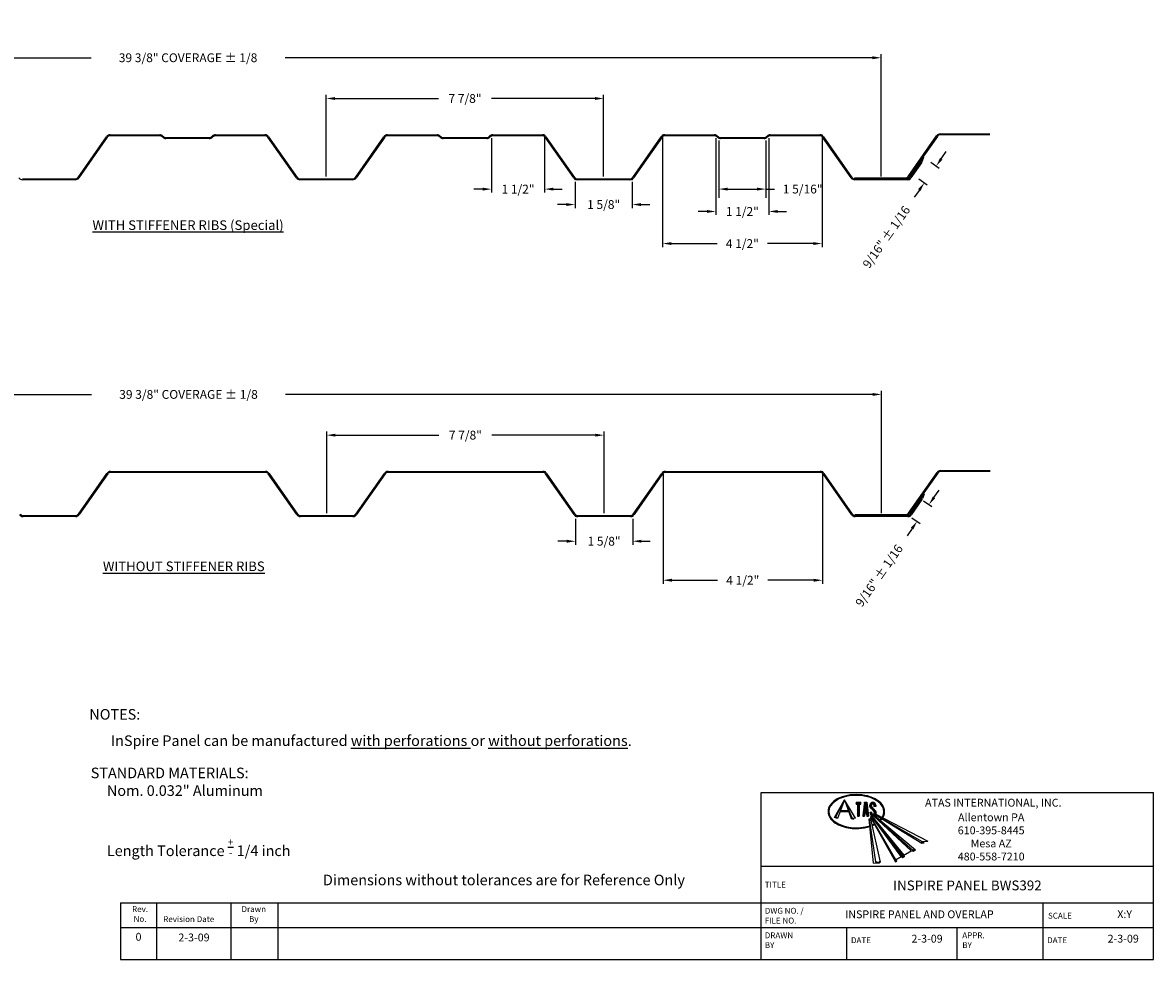
# Model space of a CAD drawing. Units: inches. Extents: x -50.5 to 20.2, y 4.6 to 51.4.
# Drawn here: x -12 to 20.2, y 4.6 to 31.2 of the extents above; entities that cross this region are included whole.
import ezdxf

# ---------------------------------------------------------------- set-up
doc = ezdxf.new("R2010")
doc.units = ezdxf.units.IN
doc.header["$MEASUREMENT"] = 0
for name, color, linetype in [('LAYER1', 1, 'Continuous'), ('Layer6', 6, 'Continuous'), ('Logo', 7, 'Continuous'), ('Revision Table', 7, 'Continuous')]:
    doc.layers.add(name, color=color, linetype=linetype)
doc.styles.add('Arial', font='ARIAL.TTF')
doc.dimstyles.get("Standard").update_dxf_attribs({"dimtxt": 0.1, "dimasz": 0.1, "dimexe": 0.1, "dimexo": 0.0625, "dimgap": 0.09, "dimtad": 0, "dimdec": 3, "dimzin": 0, "dimdsep": 46, "dimtxsty": 'Standard', "dimcen": 0.09, "dimadec": 0, "dimazin": 0, "dimtfac": 1, "dimtdec": 3, "dimtofl": 0, "dimtmove": 0, "dimatfit": 3, "dimfxl": 0, "dimtolj": 1, "dimtzin": 0, "dimarcsym": 0})
pattern_1 = [(45, (11.010631, 3.875315), (-0.010184632, 0.010184632), [])]

# ---------------------------------------------------------------- blocks, each defined once
blk = doc.blocks.new('*D22')
at = {"layer": 'Defpoints', "color": 0}
for p in [(-3.322, 29.088), (-3.322, 26.804), (4.563, 26.804)]:
    blk.add_point(p, dxfattribs=at)
at = {"layer": 'LAYER1', "color": 0, "lineweight": -2}
for p, q in [((-3.322, 26.867), (-3.322, 29.188)), ((-3.072, 29.088), (-0.136, 29.088)), ((4.313, 29.088), (1.377, 29.088)), ((4.563, 26.867), (4.563, 29.188))]:
    blk.add_line(p, q, dxfattribs=at)
at = {"layer": 'LAYER1', "color": 0}
for points in [[(-3.072, 29.13), (-3.072, 29.046), (-3.322, 29.088)], [(4.313, 29.13), (4.313, 29.046), (4.563, 29.088)]]:
    blk.add_solid(points, dxfattribs=at)
at = {"layer": 'LAYER1', "color": 0, "insert": (0.621, 29.088), "char_height": 0.25, "attachment_point": 5}
blk.add_mtext('\\A1;7 7/8"', dxfattribs=at)
blk = doc.blocks.new('*D23')
at = {"layer": 'Defpoints', "color": 0}
for p in [(3.75, 26.777), (5.376, 26.777), (5.376, 26.073)]:
    blk.add_point(p, dxfattribs=at)
at = {"layer": 'LAYER1', "color": 0, "lineweight": -2}
for p, q in [((3.75, 26.715), (3.75, 25.973)), ((5.376, 26.715), (5.376, 25.973)), ((3.5, 26.073), (3.25, 26.073)), ((5.626, 26.073), (5.876, 26.073))]:
    blk.add_line(p, q, dxfattribs=at)
at = {"layer": 'LAYER1', "color": 0}
for points in [[(3.5, 26.115), (3.5, 26.031), (3.75, 26.073)], [(5.626, 26.115), (5.626, 26.031), (5.376, 26.073)]]:
    blk.add_solid(points, dxfattribs=at)
at = {"layer": 'LAYER1', "color": 0, "insert": (4.563, 26.073), "char_height": 0.25, "attachment_point": 5}
blk.add_mtext('\\A1;1 5/8"', dxfattribs=at)
blk = doc.blocks.new('*D24')
at = {"layer": 'Defpoints', "color": 0}
for p in [(6.24, 28.055), (10.771, 28.055), (10.771, 24.964)]:
    blk.add_point(p, dxfattribs=at)
at = {"layer": 'LAYER1', "color": 0, "lineweight": -2}
for p, q in [((6.24, 27.992), (6.24, 24.864)), ((10.771, 27.992), (10.771, 24.864)), ((6.49, 24.964), (7.791, 24.964)), ((10.521, 24.964), (9.221, 24.964))]:
    blk.add_line(p, q, dxfattribs=at)
at = {"layer": 'LAYER1', "color": 0}
for points in [[(6.49, 25.006), (6.49, 24.923), (6.24, 24.964)], [(10.521, 25.006), (10.521, 24.923), (10.771, 24.964)]]:
    blk.add_solid(points, dxfattribs=at)
at = {"layer": 'LAYER1', "color": 0, "insert": (8.506, 24.964), "char_height": 0.25, "attachment_point": 5}
blk.add_mtext('\\A1;4 1/2"', dxfattribs=at)
blk = doc.blocks.new('*D25')
at = {"layer": 'Defpoints', "color": 0}
for p in [(7.752, 28.02), (9.259, 28.02), (7.752, 25.877)]:
    blk.add_point(p, dxfattribs=at)
at = {"layer": 'LAYER1', "color": 0, "lineweight": -2}
for p, q in [((7.752, 27.958), (7.752, 25.777)), ((9.259, 27.958), (9.259, 25.777)), ((7.502, 25.877), (7.252, 25.877)), ((9.509, 25.877), (9.759, 25.877))]:
    blk.add_line(p, q, dxfattribs=at)
at = {"layer": 'LAYER1', "color": 0}
for points in [[(7.502, 25.919), (7.502, 25.836), (7.752, 25.877)], [(9.509, 25.919), (9.509, 25.836), (9.259, 25.877)]]:
    blk.add_solid(points, dxfattribs=at)
at = {"layer": 'LAYER1', "color": 0, "insert": (8.506, 25.877), "char_height": 0.25, "attachment_point": 5}
blk.add_mtext('\\A1;1 1/2"', dxfattribs=at)
blk = doc.blocks.new('*D26')
at = {"layer": 'Defpoints', "color": 0}
for p in [(7.84, 27.958), (9.172, 27.958), (9.172, 26.513)]:
    blk.add_point(p, dxfattribs=at)
at = {"layer": 'LAYER1', "color": 0, "lineweight": -2}
for p, q in [((7.84, 27.895), (7.84, 26.263)), ((9.172, 27.895), (9.172, 26.263)), ((8.09, 26.513), (8.922, 26.513)), ((9.172, 26.513), (9.422, 26.513))]:
    blk.add_line(p, q, dxfattribs=at)
at = {"layer": 'LAYER1', "color": 0}
for points in [[(8.09, 26.554), (8.09, 26.471), (7.84, 26.513)], [(8.922, 26.554), (8.922, 26.471), (9.172, 26.513)]]:
    blk.add_solid(points, dxfattribs=at)
at = {"layer": 'LAYER1', "color": 0, "insert": (10.22, 26.513), "char_height": 0.25, "attachment_point": 5}
blk.add_mtext('\\A1;1 5/16"', dxfattribs=at)
blk = doc.blocks.new('*D27')
at = {"layer": 'Defpoints', "color": 0}
for p in [(1.374, 28.02), (2.886, 28.055), (1.374, 26.512)]:
    blk.add_point(p, dxfattribs=at)
at = {"layer": 'LAYER1', "color": 0, "lineweight": -2}
for p, q in [((2.886, 27.992), (2.886, 26.412)), ((1.374, 27.958), (1.374, 26.412)), ((1.124, 26.512), (0.874, 26.512)), ((3.136, 26.512), (3.386, 26.512))]:
    blk.add_line(p, q, dxfattribs=at)
at = {"layer": 'LAYER1', "color": 0}
for points in [[(1.124, 26.553), (1.124, 26.47), (1.374, 26.512)], [(3.136, 26.553), (3.136, 26.47), (2.886, 26.512)]]:
    blk.add_solid(points, dxfattribs=at)
at = {"layer": 'LAYER1', "color": 0, "insert": (2.13, 26.512), "char_height": 0.25, "attachment_point": 5}
blk.add_mtext('\\A1;1 1/2"', dxfattribs=at)
blk = doc.blocks.new('*D28')
at = {"layer": 'Defpoints', "color": 0}
for p in [(-26.948, 30.246), (-26.948, 26.804), (12.448, 26.804)]:
    blk.add_point(p, dxfattribs=at)
at = {"layer": 'LAYER1', "color": 0, "lineweight": -2}
for p, q in [((-26.948, 26.867), (-26.948, 30.346)), ((-26.698, 30.246), (-10.006, 30.246)), ((12.198, 30.246), (-4.493, 30.246)), ((12.448, 26.867), (12.448, 30.346))]:
    blk.add_line(p, q, dxfattribs=at)
at = {"layer": 'LAYER1', "color": 0}
for points in [[(-26.698, 30.288), (-26.698, 30.204), (-26.948, 30.246)], [(12.198, 30.288), (12.198, 30.204), (12.448, 30.246)]]:
    blk.add_solid(points, dxfattribs=at)
at = {"layer": 'LAYER1', "color": 0, "insert": (-7.25, 30.246), "char_height": 0.25, "attachment_point": 5}
blk.add_mtext('\\A1;39 3/8" COVERAGE %%p 1/8', dxfattribs=at)
blk = doc.blocks.new('*D32')
at = {"layer": 'Defpoints', "color": 0}
for p in [(-3.31, 19.518), (-3.31, 17.234), (4.575, 17.234)]:
    blk.add_point(p, dxfattribs=at)
at = {"layer": 'LAYER1', "color": 0, "lineweight": -2}
for p, q in [((-3.31, 17.296), (-3.31, 19.618)), ((4.575, 17.296), (4.575, 19.618)), ((-3.06, 19.518), (-0.124, 19.518)), ((4.325, 19.518), (1.389, 19.518))]:
    blk.add_line(p, q, dxfattribs=at)
at = {"layer": 'LAYER1', "color": 0}
for points in [[(-3.06, 19.559), (-3.06, 19.476), (-3.31, 19.518)], [(4.325, 19.559), (4.325, 19.476), (4.575, 19.518)]]:
    blk.add_solid(points, dxfattribs=at)
at = {"layer": 'LAYER1', "color": 0, "insert": (0.633, 19.518), "char_height": 0.25, "attachment_point": 5}
blk.add_mtext('\\A1;7 7/8"', dxfattribs=at)
blk = doc.blocks.new('*D33')
at = {"layer": 'Defpoints', "color": 0}
for p in [(-26.936, 20.676), (-26.936, 17.234), (12.46, 17.234)]:
    blk.add_point(p, dxfattribs=at)
at = {"layer": 'LAYER1', "color": 0, "lineweight": -2}
for p, q in [((-26.936, 17.296), (-26.936, 20.776)), ((-26.686, 20.676), (-9.994, 20.676)), ((12.21, 20.676), (-4.481, 20.676)), ((12.46, 17.296), (12.46, 20.776))]:
    blk.add_line(p, q, dxfattribs=at)
at = {"layer": 'LAYER1', "color": 0}
for points in [[(-26.686, 20.717), (-26.686, 20.634), (-26.936, 20.676)], [(12.21, 20.717), (12.21, 20.634), (12.46, 20.676)]]:
    blk.add_solid(points, dxfattribs=at)
at = {"layer": 'LAYER1', "color": 0, "insert": (-7.238, 20.676), "char_height": 0.25, "attachment_point": 5}
blk.add_mtext('\\A1;39 3/8" COVERAGE %%p 1/8', dxfattribs=at)
blk = doc.blocks.new('*D39')
at = {"layer": 'Defpoints', "color": 0}
for p in [(6.252, 18.485), (10.783, 18.485), (10.783, 15.394)]:
    blk.add_point(p, dxfattribs=at)
at = {"layer": 'LAYER1', "color": 0, "lineweight": -2}
for p, q in [((6.252, 18.422), (6.252, 15.294)), ((10.783, 18.422), (10.783, 15.294)), ((6.502, 15.394), (7.803, 15.394)), ((10.533, 15.394), (9.233, 15.394))]:
    blk.add_line(p, q, dxfattribs=at)
at = {"layer": 'LAYER1', "color": 0}
for points in [[(6.502, 15.436), (6.502, 15.352), (6.252, 15.394)], [(10.533, 15.436), (10.533, 15.352), (10.783, 15.394)]]:
    blk.add_solid(points, dxfattribs=at)
at = {"layer": 'LAYER1', "color": 0, "insert": (8.518, 15.394), "char_height": 0.25, "attachment_point": 5}
blk.add_mtext('\\A1;4 1/2"', dxfattribs=at)
blk = doc.blocks.new('*D40')
at = {"layer": 'Defpoints', "color": 0}
for p in [(3.762, 17.207), (5.388, 17.207), (5.388, 16.503)]:
    blk.add_point(p, dxfattribs=at)
at = {"layer": 'LAYER1', "color": 0, "lineweight": -2}
for p, q in [((3.762, 17.144), (3.762, 16.403)), ((5.388, 17.144), (5.388, 16.403)), ((3.512, 16.503), (3.262, 16.503)), ((5.638, 16.503), (5.888, 16.503))]:
    blk.add_line(p, q, dxfattribs=at)
at = {"layer": 'LAYER1', "color": 0}
for points in [[(3.512, 16.545), (3.512, 16.461), (3.762, 16.503)], [(5.638, 16.545), (5.638, 16.461), (5.388, 16.503)]]:
    blk.add_solid(points, dxfattribs=at)
at = {"layer": 'LAYER1', "color": 0, "insert": (4.575, 16.503), "char_height": 0.25, "attachment_point": 5}
blk.add_mtext('\\A1;1 5/8"', dxfattribs=at)
blk = doc.blocks.new('*D41')
at = {"layer": 'Defpoints', "color": 0}
for p in [(13.609, 17.685), (13.273, 17.207), (13.474, 17.066)]:
    blk.add_point(p, dxfattribs=at)
at = {"layer": 'LAYER1', "color": 0, "lineweight": -2}
for p, q in [((13.953, 17.748), (14.097, 17.953)), ((13.66, 17.649), (13.891, 17.486)), ((13.325, 17.171), (13.556, 17.009)), ((13.331, 16.861), (13.187, 16.657))]:
    blk.add_line(p, q, dxfattribs=at)
at = {"layer": 'LAYER1', "color": 0}
for points in [[(13.919, 17.772), (13.987, 17.724), (13.81, 17.544)], [(13.296, 16.885), (13.365, 16.837), (13.474, 17.066)]]:
    blk.add_solid(points, dxfattribs=at)
at = {"layer": 'LAYER1', "color": 0, "insert": (12.393, 15.526), "char_height": 0.25, "attachment_point": 5, "rotation": 54.931}
blk.add_mtext('\\A1;9/16" %%p 1/16', dxfattribs=at)
blk = doc.blocks.new('*D42')
at = {"layer": 'Defpoints', "color": 0}
for p in [(13.808, 27.315), (13.472, 26.837), (13.68, 26.691)]:
    blk.add_point(p, dxfattribs=at)
at = {"layer": 'LAYER1', "color": 0, "lineweight": -2}
for p, q in [((14.159, 27.373), (14.303, 27.578)), ((13.859, 27.279), (14.098, 27.111)), ((13.523, 26.801), (13.762, 26.633)), ((13.537, 26.486), (13.393, 26.282))]:
    blk.add_line(p, q, dxfattribs=at)
at = {"layer": 'LAYER1', "color": 0}
for points in [[(14.125, 27.397), (14.194, 27.349), (14.016, 27.169)], [(13.503, 26.51), (13.571, 26.462), (13.68, 26.691)]]:
    blk.add_solid(points, dxfattribs=at)
at = {"layer": 'LAYER1', "color": 0, "insert": (12.599, 25.151), "char_height": 0.25, "attachment_point": 5, "rotation": 54.931}
blk.add_mtext('\\A1;9/16" %%p 1/16', dxfattribs=at)

msp = doc.modelspace()

# ---------------------------------------------------------------- hatches: boundary and pattern name
at = {"layer": 'Logo'}
h = msp.add_hatch(dxfattribs=at)
h.set_pattern_fill('ANSI31', color=256, scale=0.115226, style=0)
h.set_pattern_definition(pattern_1)
h.paths.add_polyline_path([(11.7794, 8.6863), (11.8281, 8.6863), (11.8281, 9.0333), (11.8697, 9.0333), (11.8697, 9.0826), (11.7376, 9.0826), (11.7376, 9.0333), (11.7794, 9.0333)])
h = msp.add_hatch(dxfattribs=at)
h.set_pattern_fill('ANSI31', color=256, scale=0.115226, style=0)
h.set_pattern_definition(pattern_1)
h.paths.add_polyline_path([(11.9267, 8.6863), (11.9758, 8.6863), (11.9859, 8.7688), (12.0315, 8.7688), (12.0417, 8.6863), (12.0907, 8.6863), (12.042, 9.0826), (11.9754, 9.0826)])
h.paths.add_polyline_path([(12.0087, 8.9546), (12.0254, 8.8184), (11.992, 8.8184)], flags=16)
h = msp.add_hatch(dxfattribs=at)
h.set_pattern_fill('ANSI31', color=256, scale=0.115226, style=0)
h.set_pattern_definition(pattern_1)
h.paths.add_polyline_path([(12.18, 9.0002, -0.9973237), (12.2461, 9), (12.2461, 8.967), (12.2957, 8.967), (12.2957, 9, 0.0000305), (12.2957, 9, 0.9988329), (12.1305, 9.0002), (12.133, 8.9676), (12.134, 8.9637), (12.1376, 8.9535), (12.14, 8.948), (12.1419, 8.9435), (12.1459, 8.9355), (12.1496, 8.9296), (12.1512, 8.9274), (12.1575, 8.9192), (12.1581, 8.9184), (12.166, 8.9086), (12.1813, 8.8911), (12.1839, 8.8882), (12.1873, 8.8844), (12.202, 8.8689), (12.2118, 8.8581), (12.2367, 8.8292), (12.2413, 8.8234), (12.2541, 8.8016), (12.2559, 8.7686, -0.9973237), (12.1898, 8.7688), (12.1898, 8.8018), (12.1403, 8.8018), (12.1403, 8.7688, 0.0000305), (12.1403, 8.7687, 0.9988329), (12.3055, 8.7686), (12.3029, 8.8012), (12.3019, 8.8051), (12.2983, 8.8153), (12.296, 8.8208), (12.2941, 8.8253), (12.2901, 8.8333), (12.2864, 8.8392), (12.2847, 8.8414), (12.2785, 8.8496), (12.2778, 8.8504), (12.2699, 8.8602), (12.2547, 8.8777), (12.2521, 8.8806), (12.2487, 8.8844), (12.234, 8.8999), (12.2242, 8.9107), (12.1992, 8.9396), (12.1946, 8.9454), (12.1818, 8.9672)])

# ---------------------------------------------------------------- linework, layer by layer
for p, q in [((-10.3782, 26.8467), (-9.5679, 28.0008)), ((-9.5458, 27.9853), (-10.3561, 26.8311)), ((-9.4639, 28.0549), (-8.0562, 28.0549)), ((-8.0562, 28.0279), (-9.4639, 28.0279)), ((-7.9719, 27.9851), (-7.9854, 27.9986)), ((-7.9663, 28.0177), (-7.9528, 28.0042)), ((-7.882, 27.9749), (-6.6469, 27.9749)), ((-6.5762, 28.0042), (-6.5626, 28.0177)), ((-6.5435, 27.9986), (-6.5571, 27.9851)), ((-6.4728, 28.0549), (-5.065, 28.0549)), ((-5.065, 28.0279), (-6.4728, 28.0279)), ((-4.1729, 26.8311), (-4.9831, 27.9853)), ((-4.961, 28.0008), (-4.1508, 26.8467)), ((-2.493, 26.8467), (-1.6828, 28.0008)), ((-1.6607, 27.9853), (-2.4709, 26.8311)), ((-1.5788, 28.0549), (-0.1711, 28.0549)), ((-0.1711, 28.0279), (-1.5788, 28.0279)), ((-0.0868, 27.9851), (-0.1003, 27.9986)), ((-0.0812, 28.0177), (-0.0677, 28.0042)), ((0.0031, 27.9749), (1.2382, 27.9749)), ((1.309, 28.0042), (1.3225, 28.0177)), ((1.3416, 27.9986), (1.3281, 27.9851)), ((1.4123, 28.0549), (2.8201, 28.0549)), ((2.8201, 28.0279), (1.4123, 28.0279)), ((2.872, 28.0549), (2.8861, 28.0549)), ((2.8861, 28.0549), (2.8932, 28.0448)), ((3.7122, 26.8311), (2.902, 27.9853)), ((2.9241, 28.0008), (3.7343, 26.8467)), ((5.3921, 26.8467), (6.2023, 28.0008)), ((6.2244, 27.9853), (5.4142, 26.8311)), ((6.2337, 28.0456), (6.2403, 28.0549)), ((6.2403, 28.0549), (6.2522, 28.0549)), ((6.3063, 28.0549), (7.7141, 28.0549)), ((7.7141, 28.0279), (6.3063, 28.0279)), ((7.7983, 27.9851), (7.7848, 27.9986)), ((7.8039, 28.0177), (7.8174, 28.0042)), ((7.8882, 27.9749), (9.1233, 27.9749)), ((9.1941, 28.0042), (9.2076, 28.0177)), ((9.2267, 27.9986), (9.2132, 27.9851)), ((9.2975, 28.0549), (10.7052, 28.0549)), ((10.7052, 28.0279), (9.2975, 28.0279)), ((10.7601, 28.0549), (10.7713, 28.0549)), ((10.7713, 28.0549), (10.778, 28.0453)), ((11.5973, 26.8311), (10.7871, 27.9853)), ((10.8092, 28.0008), (11.6195, 26.8467)), ((-6.6469, 27.9478), (-7.882, 27.9478)), ((1.2382, 27.9478), (0.0031, 27.9478)), ((9.1233, 27.9478), (7.8882, 27.9478)), ((13.5867, 27.2935), (13.6325, 27.4187)), ((13.6579, 27.4094), (13.6121, 27.2842)), ((13.6325, 27.4187), (13.6579, 27.4094)), ((13.2772, 26.8467), (13.5746, 27.2703)), ((13.5967, 27.2548), (13.2993, 26.8311)), ((-11.954, 26.8041), (-10.4601, 26.8041)), ((-10.4601, 26.7771), (-11.954, 26.7771)), ((-4.0689, 26.8041), (-2.5749, 26.8041)), ((-2.5749, 26.7771), (-4.0689, 26.7771)), ((3.7502, 26.7771), (3.7433, 26.7868)), ((3.7624, 26.7771), (3.7502, 26.7771)), ((3.8162, 26.8041), (5.3102, 26.8041)), ((5.3102, 26.7771), (3.8162, 26.7771)), ((5.3762, 26.7771), (5.3633, 26.7771)), ((5.384, 26.7881), (5.3762, 26.7771)), ((11.7014, 26.8041), (13.1953, 26.8041)), ((13.1953, 26.7771), (11.7014, 26.7771)), ((13.2614, 26.7771), (13.2428, 26.7771)), ((13.2735, 26.7944), (13.2614, 26.7771)), ((-10.3661, 17.2765), (-9.5558, 18.4307)), ((-9.5337, 18.4152), (-10.344, 17.261)), ((-9.4518, 18.4848), (-5.0529, 18.4848)), ((-5.0529, 18.4577), (-9.4518, 18.4577)), ((-4.1608, 17.261), (-4.971, 18.4152)), ((-4.9489, 18.4307), (-4.1387, 17.2765)), ((-2.481, 17.2765), (-1.6707, 18.4307)), ((-1.6486, 18.4152), (-2.4588, 17.261)), ((-1.5667, 18.4848), (2.8322, 18.4848)), ((2.8322, 18.4577), (-1.5667, 18.4577)), ((2.8841, 18.4848), (2.8982, 18.4848)), ((2.8982, 18.4848), (2.9053, 18.4747)), ((3.7243, 17.261), (2.9141, 18.4152)), ((2.9362, 18.4307), (3.7464, 17.2765)), ((5.4042, 17.2765), (6.2144, 18.4307)), ((6.2365, 18.4152), (5.4263, 17.261)), ((6.2458, 18.4754), (6.2524, 18.4848)), ((6.2524, 18.4848), (6.2643, 18.4848)), ((6.3184, 18.4848), (10.7173, 18.4848)), ((10.7173, 18.4577), (6.3184, 18.4577)), ((10.7722, 18.4848), (10.7834, 18.4848)), ((10.7834, 18.4848), (10.7901, 18.4751)), ((11.6094, 17.261), (10.7992, 18.4152)), ((10.8213, 18.4307), (11.6316, 17.2765)), ((13.2893, 17.2765), (13.5867, 17.7002)), ((13.6088, 17.6846), (13.3114, 17.261)), ((13.5988, 17.7233), (13.6446, 17.8486)), ((13.67, 17.8393), (13.6242, 17.714)), ((13.6446, 17.8486), (13.67, 17.8393)), ((-11.9419, 17.2339), (-10.448, 17.2339)), ((-10.448, 17.2069), (-11.9419, 17.2069)), ((-4.0568, 17.2339), (-2.5629, 17.2339)), ((-2.5629, 17.2069), (-4.0568, 17.2069)), ((3.7623, 17.2069), (3.7554, 17.2167)), ((3.7745, 17.2069), (3.7623, 17.2069)), ((3.8283, 17.2339), (5.3223, 17.2339)), ((5.3223, 17.2069), (3.8283, 17.2069)), ((5.3883, 17.2069), (5.3754, 17.2069)), ((5.3961, 17.2179), (5.3883, 17.2069)), ((11.7135, 17.2339), (13.2074, 17.2339)), ((13.2074, 17.2069), (11.7135, 17.2069)), ((13.2734, 17.2069), (13.2544, 17.2069)), ((13.2844, 17.2226), (13.2734, 17.2069)), ((9.0391, 4.6166), (9.0391, 9.3563)), ((9.0391, 9.3563), (20.1901, 9.3563)), ((20.1901, 4.6166), (20.1901, 9.3563)), ((9.0391, 7.2654), (20.1901, 7.2654)), ((9.0391, 6.22), (20.1901, 6.22)), ((17.0539, 4.6166), (17.0539, 6.22)), ((9.0391, 5.5231), (20.1901, 5.5231)), ((11.4784, 4.6166), (11.4784, 5.5231)), ((14.6146, 4.6166), (14.6146, 5.5231)), ((-9.1755, 4.6166), (20.1901, 4.6166))]:
    msp.add_line(p, q)
for centre, radius, start, end in [((-9.4639, 27.9278), 0.1271, 90.00004, 144.93118), ((-9.4639, 27.9278), 0.1001, 89.99993, 144.93107), ((-8.0562, 27.9278), 0.1271, 44.99996, 89.99997), ((-8.0562, 27.9278), 0.1001, 44.99994, 89.99994), ((-7.882, 28.0749), 0.1271, 224.99996, 269.99997), ((-7.882, 28.0749), 0.1001, 224.99994, 269.99994), ((-6.6469, 28.0749), 0.1001, 270.00006, 315.00006), ((-6.6469, 28.0749), 0.1271, 270.00003, 315.00004), ((-6.4728, 27.9278), 0.1271, 90.00003, 135.00004), ((-6.4728, 27.9278), 0.1001, 90.00006, 135.00006), ((-5.065, 27.9278), 0.1271, 35.06882, 89.99996), ((-5.065, 27.9278), 0.1001, 35.06893, 90.00007), ((-1.5788, 27.9278), 0.1271, 90.00004, 144.93118), ((-1.5788, 27.9278), 0.1001, 89.99993, 144.93107), ((-0.1711, 27.9278), 0.1271, 44.99996, 89.99997), ((-0.1711, 27.9278), 0.1001, 44.99994, 89.99994), ((0.0031, 28.0749), 0.1271, 224.99996, 269.99997), ((0.0031, 28.0749), 0.1001, 224.99994, 269.99994), ((1.2382, 28.0749), 0.1001, 270.00006, 315.00006), ((1.2382, 28.0749), 0.1271, 270.00003, 315.00004), ((1.4123, 27.9278), 0.1271, 90.00003, 135.00004), ((1.4123, 27.9278), 0.1001, 90.00006, 135.00006), ((2.8201, 27.9278), 0.1271, 35.06882, 89.99996), ((2.8201, 27.9278), 0.1001, 35.06893, 90.00007), ((6.3063, 27.9278), 0.1271, 90.00004, 144.93118), ((6.3063, 27.9278), 0.1001, 89.99993, 144.93107), ((7.7141, 27.9278), 0.1271, 44.99996, 89.99997), ((7.7141, 27.9278), 0.1001, 44.99994, 89.99994), ((7.8882, 28.0749), 0.1271, 224.99996, 269.99997), ((7.8882, 28.0749), 0.1001, 224.99994, 269.99994), ((9.1233, 28.0749), 0.1001, 270.00006, 315.00006), ((9.1233, 28.0749), 0.1271, 270.00003, 315.00004), ((9.2975, 27.9278), 0.1271, 90.00003, 135.00004), ((9.2975, 27.9278), 0.1001, 90.00006, 135.00006), ((10.7052, 27.9278), 0.1271, 35.06882, 89.99996), ((10.7052, 27.9278), 0.1001, 35.06893, 90.00007), ((13.4927, 27.3278), 0.1001, 324.93131, 339.91637), ((13.4927, 27.3278), 0.1271, 324.93075, 339.91581), ((-11.954, 26.9042), 0.1271, 215.06882, 269.99996), ((-10.4601, 26.9042), 0.1001, 269.99993, 324.93107), ((-10.4601, 26.9042), 0.1271, 270.00004, 324.93118), ((-4.0689, 26.9042), 0.1271, 215.06882, 269.99996), ((-4.0689, 26.9042), 0.1001, 215.06893, 270.00007), ((-2.5749, 26.9042), 0.1001, 269.99993, 324.93107), ((-2.5749, 26.9042), 0.1271, 270.00004, 324.93118), ((3.8162, 26.9042), 0.1271, 215.06882, 269.99996), ((3.8162, 26.9042), 0.1001, 215.06893, 270.00007), ((5.3102, 26.9042), 0.1001, 269.99993, 324.93107), ((5.3102, 26.9042), 0.1271, 270.00004, 324.93118), ((11.7014, 26.9042), 0.1271, 215.06882, 269.99996), ((11.7014, 26.9042), 0.1001, 215.06893, 270.00007), ((13.1953, 26.9042), 0.1001, 270, 324.931), ((13.1953, 26.9042), 0.1271, 270.00001, 324.93102), ((-9.4518, 18.3577), 0.1271, 90.00004, 144.93118), ((-9.4518, 18.3577), 0.1001, 89.99993, 144.93107), ((-5.0529, 18.3577), 0.1271, 35.06882, 89.99996), ((-5.0529, 18.3577), 0.1001, 35.06893, 90.00007), ((-1.5667, 18.3577), 0.1271, 90.00004, 144.93118), ((-1.5667, 18.3577), 0.1001, 89.99993, 144.93107), ((2.8322, 18.3577), 0.1271, 35.06882, 89.99996), ((2.8322, 18.3577), 0.1001, 35.06893, 90.00007), ((6.3184, 18.3577), 0.1271, 90.00004, 144.93118), ((6.3184, 18.3577), 0.1001, 89.99993, 144.93107), ((10.7173, 18.3577), 0.1271, 35.06882, 89.99996), ((10.7173, 18.3577), 0.1001, 35.06893, 90.00007), ((13.5048, 17.7577), 0.1001, 324.93131, 339.91637), ((13.5048, 17.7577), 0.1271, 324.93075, 339.91581), ((-11.9419, 17.334), 0.1271, 215.06882, 269.99996), ((-11.9419, 17.334), 0.1001, 215.06893, 270.00007), ((-10.448, 17.334), 0.1001, 269.99993, 324.93107), ((-10.448, 17.334), 0.1271, 270.00004, 324.93118), ((-4.0568, 17.334), 0.1271, 215.06882, 269.99996), ((-4.0568, 17.334), 0.1001, 215.06893, 270.00007), ((-2.5629, 17.334), 0.1001, 269.99993, 324.93107), ((-2.5629, 17.334), 0.1271, 270.00004, 324.93118), ((3.8283, 17.334), 0.1271, 215.06882, 269.99996), ((3.8283, 17.334), 0.1001, 215.06893, 270.00007), ((5.3223, 17.334), 0.1001, 269.99993, 324.93107), ((5.3223, 17.334), 0.1271, 270.00004, 324.93118), ((11.7135, 17.334), 0.1271, 215.06882, 269.99996), ((11.7135, 17.334), 0.1001, 215.06893, 270.00007), ((13.2074, 17.334), 0.1001, 270, 324.931), ((13.2074, 17.334), 0.1271, 270.00001, 324.93102)]:
    msp.add_arc(centre, radius, start, end)
at = {"layer": 'Layer6'}
for p, q in [((13.2182, 26.8737), (14.0284, 28.0279)), ((14.0505, 28.0123), (13.2403, 26.8582)), ((14.1324, 28.0819), (15.5402, 28.0819)), ((15.5402, 28.0549), (14.1324, 28.0549)), ((11.7014, 26.8311), (13.1363, 26.8311)), ((11.7014, 26.8041), (11.7014, 26.8311)), ((13.1363, 26.8041), (11.7014, 26.8041)), ((13.2303, 17.3035), (14.0405, 18.4577)), ((14.0626, 18.4422), (13.2524, 17.288)), ((14.1445, 18.5118), (15.5523, 18.5118)), ((15.5523, 18.4848), (14.1445, 18.4848)), ((11.7135, 17.261), (13.1484, 17.261)), ((11.7135, 17.2339), (11.7135, 17.261)), ((13.1484, 17.2339), (11.7135, 17.2339))]:
    msp.add_line(p, q, dxfattribs=at)
for centre, radius, start, end in [((14.1324, 27.9548), 0.1271, 90.00004, 144.93118), ((14.1324, 27.9548), 0.1001, 89.99993, 144.93107), ((13.1363, 26.9312), 0.1001, 269.99993, 324.93107), ((13.1363, 26.9312), 0.1271, 270.00004, 324.93118), ((14.1445, 18.3847), 0.1271, 90.00004, 144.93118), ((14.1445, 18.3847), 0.1001, 89.99993, 144.93107), ((13.1484, 17.361), 0.1001, 269.99993, 324.93107), ((13.1484, 17.361), 0.1271, 270.00004, 324.93118)]:
    msp.add_arc(centre, radius, start, end, dxfattribs=at)
at = {"layer": 'Logo', "linetype": 'Continuous'}
for p, q in [((11.1215, 8.654), (11.407, 9.1487)), ((11.1679, 8.6668), (11.407, 9.1487)), ((11.407, 9.1487), (11.2146, 8.6201)), ((11.6228, 8.6434), (11.407, 9.1487)), ((11.407, 9.1487), (11.5994, 8.6201)), ((11.7215, 8.6348), (11.407, 9.1487)), ((11.7376, 9.0826), (11.8697, 9.0826)), ((11.7376, 9.0826), (11.7376, 9.0333)), ((11.7376, 9.0333), (11.7794, 9.0333)), ((11.7794, 9.0333), (11.7794, 8.6863)), ((11.8281, 9.0333), (11.8281, 8.6863)), ((11.8281, 9.0333), (11.8697, 9.0333)), ((11.8697, 9.0333), (11.8697, 9.0826)), ((11.9754, 9.0826), (11.9267, 8.6863)), ((11.9754, 9.0826), (12.042, 9.0826)), ((12.042, 9.0826), (12.0907, 8.6863)), ((11.2875, 8.8202), (11.5266, 8.8202)), ((11.2991, 8.8521), (11.515, 8.8521)), ((11.7794, 8.6863), (11.8281, 8.6863)), ((11.9267, 8.6863), (11.9758, 8.6863)), ((11.9859, 8.7688), (11.9758, 8.6863)), ((11.9859, 8.7688), (12.0315, 8.7688)), ((12.0087, 8.9546), (11.992, 8.8184)), ((11.992, 8.8184), (12.0254, 8.8184)), ((12.0087, 8.9546), (12.0254, 8.8184)), ((12.0315, 8.7688), (12.0417, 8.6863)), ((12.0417, 8.6863), (12.0907, 8.6863)), ((12.133, 8.9676), (12.1305, 9.0002)), ((12.134, 8.9637), (12.133, 8.9676)), ((12.1376, 8.9535), (12.134, 8.9637)), ((12.14, 8.948), (12.1376, 8.9535)), ((12.1419, 8.9435), (12.14, 8.948)), ((12.1403, 8.8018), (12.1898, 8.8018)), ((12.1403, 8.7688), (12.1403, 8.8018)), ((12.1459, 8.9355), (12.1419, 8.9435)), ((12.1496, 8.9296), (12.1459, 8.9355)), ((12.149, 8.6692), (12.175, 8.6842)), ((12.1512, 8.9274), (12.1496, 8.9296)), ((12.1575, 8.9192), (12.1512, 8.9274)), ((12.1581, 8.9184), (12.1575, 8.9192)), ((12.166, 8.9086), (12.1581, 8.9184)), ((12.1813, 8.8911), (12.166, 8.9086)), ((13.0244, 7.5378), (12.175, 8.6842)), ((12.175, 8.6842), (12.1816, 8.6804)), ((12.1818, 8.9672), (12.18, 9.0002)), ((12.1839, 8.8882), (12.1813, 8.8911)), ((12.1816, 8.6804), (12.1874, 8.6838)), ((12.1816, 8.6804), (13.066, 7.5139)), ((12.1946, 8.9454), (12.1818, 8.9672)), ((12.1873, 8.8844), (12.1839, 8.8882)), ((12.1862, 8.6907), (12.1901, 8.6929)), ((12.1862, 8.6907), (13.0957, 7.5785)), ((12.1862, 8.6907), (12.1874, 8.6838)), ((12.1873, 8.8844), (12.202, 8.8689)), ((13.1032, 7.5349), (12.1874, 8.6838)), ((12.1898, 8.7688), (12.1898, 8.8018)), ((12.1992, 8.9396), (12.1946, 8.9454)), ((12.2242, 8.9107), (12.1992, 8.9396)), ((12.202, 8.8689), (12.2118, 8.8581)), ((12.2118, 8.8581), (12.2367, 8.8292)), ((12.234, 8.8999), (12.2242, 8.9107)), ((12.2487, 8.8844), (12.234, 8.8999)), ((12.2367, 8.8292), (12.2413, 8.8234)), ((12.2413, 8.8234), (12.2541, 8.8016)), ((13.3091, 7.7022), (12.2428, 8.6886)), ((12.2461, 9), (12.2461, 8.967)), ((12.2957, 8.967), (12.2461, 8.967)), ((12.2487, 8.8844), (12.2521, 8.8806)), ((12.2512, 8.6912), (13.3528, 7.7218)), ((12.2521, 8.8806), (12.2547, 8.8777)), ((12.2541, 8.8016), (12.2559, 8.7686)), ((12.2547, 8.8777), (12.2699, 8.8602)), ((13.4292, 7.7231), (12.2604, 8.6952)), ((12.2699, 8.8602), (12.2778, 8.8504)), ((12.2778, 8.8504), (12.2785, 8.8496)), ((12.2785, 8.8496), (12.2847, 8.8414)), ((12.2847, 8.8414), (12.2864, 8.8392)), ((12.2864, 8.8392), (12.2901, 8.8333)), ((12.2901, 8.8333), (12.2941, 8.8253)), ((12.2902, 8.7208), (13.6104, 7.9219)), ((12.2941, 8.8253), (12.296, 8.8208)), ((13.6104, 7.97), (12.2949, 8.7284)), ((12.2957, 9), (12.2957, 8.967)), ((12.296, 8.8208), (12.2983, 8.8153)), ((12.2983, 8.8153), (12.3019, 8.8051)), ((12.3019, 8.8051), (12.3029, 8.8012)), ((12.3021, 8.7453), (13.7768, 7.9788)), ((12.3029, 8.8012), (12.3055, 8.7686)), ((11.2146, 8.6201), (11.1215, 8.654)), ((11.2146, 8.6201), (11.1679, 8.6668)), ((11.5994, 8.6201), (11.6228, 8.6434)), ((11.5994, 8.6201), (11.6633, 8.603)), ((11.6228, 8.6434), (11.7215, 8.6348)), ((11.6494, 8.6411), (11.6633, 8.603)), ((12.1111, 8.6077), (12.1239, 8.6079)), ((12.2352, 7.3559), (12.1111, 8.6077)), ((12.1235, 8.6109), (12.1263, 8.6146)), ((12.3049, 7.3853), (12.1235, 8.6109)), ((12.1263, 8.6146), (12.1291, 8.6137)), ((12.1291, 8.6137), (12.1354, 8.6095)), ((12.1354, 8.6095), (12.1418, 8.6139)), ((12.1434, 8.6148), (12.1418, 8.6139)), ((12.1474, 8.6123), (12.1434, 8.6148)), ((12.1474, 8.6123), (12.4246, 7.3758)), ((12.149, 8.6692), (12.8585, 7.442)), ((12.149, 8.6692), (12.149, 8.6616)), ((12.149, 8.6616), (12.8585, 7.3936)), ((13.3511, 7.7232), (13.3514, 7.725)), ((13.3555, 7.7193), (13.3511, 7.7232)), ((13.3514, 7.725), (13.3515, 7.7251)), ((13.3515, 7.7251), (13.3549, 7.7286)), ((13.3549, 7.7286), (13.3618, 7.7315)), ((13.3631, 7.7165), (13.3555, 7.7193)), ((13.3618, 7.7315), (13.3855, 7.7286)), ((13.3692, 7.7164), (13.3631, 7.7165)), ((13.3744, 7.7171), (13.3692, 7.7164)), ((13.3768, 7.7169), (13.3744, 7.7171)), ((13.3842, 7.7148), (13.3768, 7.7169)), ((13.3901, 7.7093), (13.3842, 7.7148)), ((13.3855, 7.7286), (13.4049, 7.719)), ((13.4049, 7.719), (13.4219, 7.7189)), ((13.4219, 7.7189), (13.4296, 7.7233)), ((13.6104, 7.97), (13.7768, 7.9788)), ((13.6104, 7.9219), (13.6104, 7.97)), ((13.6725, 7.9252), (13.6104, 7.961)), ((13.6104, 7.9219), (13.6725, 7.9252)), ((12.4069, 7.3932), (12.3948, 7.3882)), ((12.4246, 7.3758), (12.4069, 7.3932)), ((12.8585, 7.442), (13.0245, 7.5379)), ((12.8585, 7.442), (12.8585, 7.3936)), ((12.8585, 7.3936), (12.9001, 7.4176)), ((12.9001, 7.4176), (12.8792, 7.454)), ((13.0245, 7.5379), (13.0665, 7.5136)), ((13.0665, 7.5136), (13.1034, 7.535)), ((13.0957, 7.579), (13.3091, 7.7022)), ((13.0957, 7.579), (13.1034, 7.535)), ((13.3091, 7.7022), (13.3733, 7.6966)), ((13.3733, 7.6966), (13.3816, 7.6964)), ((13.3816, 7.6964), (13.3858, 7.6979)), ((13.3858, 7.6979), (13.3881, 7.7)), ((13.3881, 7.7), (13.3903, 7.7059)), ((13.3903, 7.7059), (13.3901, 7.7093)), ((12.2352, 7.3559), (12.4069, 7.3589)), ((12.3041, 7.3632), (12.305, 7.3875)), ((12.305, 7.3875), (12.3288, 7.3871)), ((12.3288, 7.3871), (12.3618, 7.3652)), ((12.3618, 7.3652), (12.3948, 7.3882)), ((12.4069, 7.3589), (12.4246, 7.3758))]:
    msp.add_line(p, q, dxfattribs=at)
for centre, radius, start, end in [((12.2131, 9), 0.0826, 0, 180), ((12.2131, 9), 0.033, 0, 180), ((12.2229, 8.7688), 0.0826, 180, 0), ((12.2229, 8.7688), 0.033, 180, 0)]:
    msp.add_arc(centre, radius, start, end, dxfattribs=at)
at = {"layer": 'Logo'}
for start_param, end_param in [(5.9205868, 11.5092794), (5.3112729, 5.4245771), (5.721945, 5.8441093)]:
    msp.add_ellipse((11.7453, 8.8178), major_axis=(0.783, 0), ratio=0.5892858, start_param=start_param, end_param=end_param, dxfattribs=at)
for points, knots in [([(12.4969, 8.644), (12.5075, 8.6606), (12.5166, 8.6777), (12.5414, 8.7348), (12.5503, 8.7763), (12.5503, 8.8178), (12.5503, 8.8876), (12.5249, 8.957), (12.3834, 9.1437), (12.2005, 9.2389), (11.774, 9.319), (11.5332, 9.3031), (11.1464, 9.1684), (11.002, 9.0504), (10.9229, 8.8141), (10.9442, 8.7065), (11.0834, 8.524), (11.1998, 8.4483), (11.4837, 8.3501), (11.6509, 8.3279), (11.9253, 8.3419), (12.0343, 8.3617), (12.1323, 8.3937)], [5.924289, 5.924289, 5.924289, 5.924289, 6.0334769, 6.0334769, 6.2831853, 6.2831853, 6.2831853, 6.7029347, 6.7029347, 7.5453299, 7.5453299, 8.3877251, 8.3877251, 9.2301204, 9.2301204, 9.8474287, 9.8474287, 10.4647371, 10.4647371, 11.0820455, 11.0820455, 11.5026489, 11.5026489, 11.5026489, 11.5026489]), ([(12.1916, 8.4151), (12.2159, 8.4247), (12.2394, 8.4352), (12.2638, 8.4474), (12.2658, 8.4484), (12.2677, 8.4494)], [5.30630466, 5.30630466, 5.30630466, 5.30630466, 5.41616851, 5.41616851, 5.42584648, 5.42584648, 5.42584648, 5.42584648])]:
    msp.add_open_spline(points, degree=3, knots=knots, dxfattribs=at)
msp.add_open_spline([(12.4251, 8.5582), (12.4427, 8.5749), (12.4587, 8.5923), (12.4729, 8.6103)], degree=3, dxfattribs=at)
at = {"layer": 'Revision Table'}
for p, q in [((-9.1755, 6.22), (9.0391, 6.22)), ((-9.1755, 6.22), (-9.1755, 4.6166)), ((-8.1423, 4.6166), (-8.1423, 6.22)), ((-6.0223, 4.6166), (-6.0223, 6.22)), ((-4.6884, 4.6166), (-4.6884, 6.22)), ((-9.1755, 5.5231), (9.0391, 5.5231))]:
    msp.add_line(p, q, dxfattribs=at)

# ---------------------------------------------------------------- texts
at = {"style": 'Arial'}
for s, insert, char_height, width, attachment_point in [('{\\LWITH STIFFENER RIBS (Special)}', (-9.9689, 25.6247), 0.273707, 6.217298, 1), ('{\\LWITHOUT STIFFENER RIBS}', (-9.672, 15.9267), 0.273707, 6.217298, 1), ('NOTES:', (-10.0579, 11.7325), 0.30108, 4.190776, 1), ('InSpire Panel can be manufactured {\\Lwith perforations} or {\\Lwithout perforations}.', (-9.4449, 10.9843), 0.301078, 17.956709, 1), ('STANDARD MATERIALS:\\P     Nom. 0.032" Aluminum\\P\\P\\P   \\P    \\P     Length Tolerance {\\H0.7x;\\S+/-;} 1/4 inch', (-10.0187, 10.067), 0.301078, 6.33891, 1), ('ATAS INTERNATIONAL, INC.', (15.639, 9.1819), 0.223021, 4.312708, 2), ('Allentown PA\\P610-395-8445\\PMesa AZ\\P480-558-7210', (15.5797, 8.7673), 0.223021, 4.31266, 2), ('Dimensions without tolerances are for Reference Only', (-3.417, 7.0237), 0.301078, 12.169078, 1), ('TITLE', (9.1434, 6.7165), 0.16727, 0.844733, 4), ('{\\fArial|b1|i0|c0|p34;INSPIRE PANEL BWS392 }', (14.9033, 6.7185), 0.278776, 8.399513, 5), ('DWG NO. / FILE NO.', (9.1434, 5.8368), 0.167265, 1.368231, 4), ('INSPIRE PANEL AND OVERLAP', (13.539, 5.869), 0.223021, 6.748881, 5), ('SCALE', (17.1949, 5.8368), 0.16727, 0.84469, 4), ('X:Y', (19.3739, 5.8733), 0.22302, 1.767717, 5), ('DRAWN BY', (9.1434, 5.1398), 0.16727, 0.84469, 4), ('DATE', (11.5948, 5.1398), 0.16727, 0.84469, 4), ('2-3-09', (13.7569, 5.1764), 0.22302, 1.9492, 5), ('APPR. BY', (14.7578, 5.1398), 0.16727, 0.84469, 4), ('DATE', (17.1703, 5.1398), 0.16727, 0.84469, 4), ('2-3-09', (19.3324, 5.1764), 0.22302, 1.9492, 5)]:
    msp.add_mtext(s, dxfattribs=dict(at, insert=insert, char_height=char_height, width=width, attachment_point=attachment_point))
at = {"layer": 'Revision Table', "attachment_point": 5, "style": 'Arial'}
for s, insert, char_height, width in [('Rev.\\PNo.', (-8.6154, 5.8849), 0.16727, 0.84469), ('Drawn\\PBy', (-5.3835, 5.8849), 0.16727, 0.84469), ('Revision Date', (-7.2319, 5.7394), 0.167265, 1.732034), ('0', (-8.6589, 5.2298), 0.223, 1.033143), ('2-3-09', (-7.0823, 5.211), 0.22302, 2.120089)]:
    msp.add_mtext(s, dxfattribs=dict(at, insert=insert, char_height=char_height, width=width))

# ---------------------------------------------------------------- dimensions: what is measured, and where the dimension line sits
at = {"layer": 'LAYER1'}
for base, p1, p2, text, override, picture, middle in [((-26.9478, 30.2459), (12.4483, 26.8041), (-26.9478, 26.8041), '39 3/8" COVERAGE %%p 1/8', {"dimtxt": 0.25, "dimasz": 0.25}, '*D28', (-7.2497, 30.2459)), ((-3.3219, 29.0879), (4.5632, 26.8041), (-3.3219, 26.8041), '7 7/8"', {"dimtxt": 0.25, "dimasz": 0.25}, '*D22', (0.6206, 29.0879)), ((1.374, 26.5117), (2.8861, 28.0549), (1.374, 28.0203), '1 1/2"', {"dimtxt": 0.25, "dimasz": 0.25}, '*D27', (2.1301, 26.5117)), ((10.7713, 24.9642), (6.2403, 28.0549), (10.7713, 28.0549), '4 1/2"', {"dimtxt": 0.25, "dimasz": 0.25}, '*D24', (8.5058, 24.9642)), ((7.7524, 25.8775), (9.2592, 28.0203), (7.7524, 28.0203), '1 1/2"', {"dimtxt": 0.25, "dimasz": 0.25}, '*D25', (8.5058, 25.8775)), ((9.172, 26.5127), (7.8396, 27.9575), (9.172, 27.9575), '1 5/16"', {"dimtxt": 0.25, "dimasz": 0.25, "dimexe": 0.25}, '*D26', (10.2203, 26.5127)), ((5.3762, 26.0731), (3.7502, 26.7771), (5.3762, 26.7771), '1 5/8"', {"dimtxt": 0.25, "dimasz": 0.25}, '*D23', (4.5632, 26.0731)), ((-26.9357, 20.6757), (12.4604, 17.2339), (-26.9357, 17.2339), '39 3/8" COVERAGE %%p 1/8', {"dimtxt": 0.25, "dimasz": 0.25}, '*D33', (-7.2376, 20.6757)), ((-3.3098, 19.5177), (4.5753, 17.2339), (-3.3098, 17.2339), '7 7/8"', {"dimtxt": 0.25, "dimasz": 0.25}, '*D32', (0.6327, 19.5177)), ((10.7834, 15.394), (6.2524, 18.4848), (10.7834, 18.4848), '4 1/2"', {"dimtxt": 0.25, "dimasz": 0.25}, '*D39', (8.5179, 15.394)), ((5.3883, 16.5029), (3.7623, 17.2069), (5.3883, 17.2069), '1 5/8"', {"dimtxt": 0.25, "dimasz": 0.25}, '*D40', (4.5753, 16.5029))]:
    dim = msp.add_linear_dim(base=base, p1=p1, p2=p2, text=text, dimstyle='Standard', override=override, dxfattribs=at)
    dim.commit()
    dim.dimension.update_dxf_attribs({"geometry": picture, "text_midpoint": middle})
for p1, p2, distance, picture, middle in [((13.8075, 27.3148), (13.4721, 26.8371), 0.2545, '*D42', (12.5993, 25.1508)), ((13.6088, 17.6846), (13.2734, 17.2069), 0.2453, '*D41', (12.3931, 15.5259))]:
    dim = msp.add_aligned_dim(p1=p1, p2=p2, distance=distance, text='9/16" %%p 1/16', dimstyle='Standard', override={"dimtxt": 0.25, "dimasz": 0.25}, dxfattribs=at)
    dim.commit()
    dim.dimension.update_dxf_attribs({"geometry": picture, "text_midpoint": middle})

doc.saveas('drawing.dxf')
